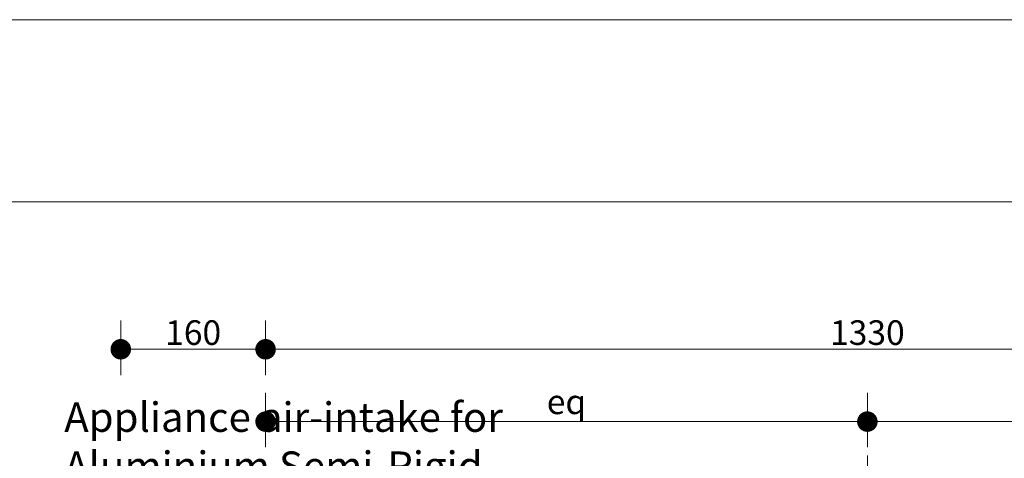
# Model space of a CAD drawing. Units: inches. Extents: x 6 to 426, y 305 to 602.
# Drawn here: x 109 to 163, y 578 to 602 of the extents above; entities that cross this region are included whole.
import ezdxf

# ---------------------------------------------------------------- set-up
doc = ezdxf.new("R2010")
doc.units = ezdxf.units.IN
doc.header["$LTSCALE"] = 0.09
doc.header["$MEASUREMENT"] = 0
doc.linetypes.add('ACAD_ISO04W100', pattern=[30, 24, -3, 0, -3])
for name, color, linetype, lineweight in [('01 TFD - SHEET', 7, 'Continuous', 0), ('01 TFD DASHED LINES', 7, 'ACAD_ISO04W100', 9), ('01 TFD DIMENSIONS', 8, 'Continuous', 5), ('01 TFD DIMENSIONS TEXT', 5, 'Continuous', 5)]:
    doc.layers.add(name, color=color, linetype=linetype, lineweight=lineweight)
doc.styles.add('FireDept Specifications', font='Arial.ttf')
doc.styles.add('PDF Arial', font='Arial.ttf')
doc.dimstyles.new('FireDept-Specifications', dxfattribs={"dimscale": 22.5, "dimtxt": 0.06, "dimasz": 0.05, "dimexe": 0.07, "dimexo": 0.02, "dimgap": 0.01, "dimtad": 1, "dimtoh": 1, "dimdec": 0, "dimrnd": 1e-08, "dimtxsty": 'FireDept Specifications', "dimblk": 'DOT', "dimblk1": 'DOT', "dimblk2": 'DOT', "dimcen": 0.09, "dimdle": 10, "dimclrd": 8, "dimclre": 8, "dimclrt": 5, "dimadec": 1, "dimazin": 2, "dimtfac": 1, "dimtdec": 0, "dimtmove": 0, "dimatfit": 3, "dimldrblk": 'Flared-1', "dimfxl": 1, "dimtolj": 1, "dimlwd": 5, "dimlwe": 5, "dimarcsym": 0})

# ---------------------------------------------------------------- blocks, each defined once
blk = doc.blocks.new('_Dot')
at = {"color": 0, "linetype": 'ByBlock', "lineweight": -2}
blk.add_line((-0.5, 0), (-1, 0), dxfattribs=at)
at = {"color": 0, "linetype": 'ByBlock', "const_width": 0.5}
blk.add_lwpolyline([(-0.25, 0, 1), (0.25, 0, 1)], format="xyb", close=True, dxfattribs=at)
blk = doc.blocks.new('*D75')
at = {"layer": '01 TFD DIMENSIONS', "color": 8, "lineweight": 5, "transparency": 16777216}
for p, q in [((114.632, 582.357), (114.632, 585.343)), ((122.567, 582.357), (122.567, 585.343)), ((115.757, 583.768), (121.442, 583.768))]:
    blk.add_line(p, q, dxfattribs=at)
at = {"layer": 'Defpoints', "color": 0, "transparency": 16777216}
for p in [(122.567, 583.768), (114.632, 581.907), (122.567, 581.907)]:
    blk.add_point(p, dxfattribs=at)
at = {"layer": '01 TFD DIMENSIONS', "color": 8, "lineweight": 5, "transparency": 16777216, "xscale": 1.125, "yscale": 1.125, "zscale": 1.125, "rotation": 180}
blk.add_blockref('_Dot', (114.632, 583.768), dxfattribs=at)
at = {"layer": '01 TFD DIMENSIONS', "color": 8, "lineweight": 5, "transparency": 16777216, "xscale": 1.125, "yscale": 1.125, "zscale": 1.125}
blk.add_blockref('_Dot', (122.567, 583.768), dxfattribs=at)
at = {"layer": '01 TFD DIMENSIONS', "color": 5, "transparency": 16777216, "insert": (118.599, 584.682), "char_height": 1.35, "attachment_point": 5, "style": 'FireDept Specifications'}
blk.add_mtext('\\A1;160', dxfattribs=at)
blk = doc.blocks.new('Flared-1')
at = {"color": 0}
for p, q in [((0, 0), (-1, 0.333)), ((-1, 0.333), (-0.65, 0)), ((-1, 0), (0, 0)), ((-0.65, 0), (-1, -0.333)), ((-1, -0.333), (0, 0))]:
    blk.add_line(p, q, dxfattribs=at)
at = {"color": 0, "flags": 128}
for points in [[(-0.65, 0), (0, 0), (-1, 0.333), (-0.65, 0)], [(-0.65, 0), (-1, 0.333), (-0.65, 0), (-0.65, 0)], [(-0.65, 0), (-1, -0.333), (0, 0), (-0.65, 0)]]:
    blk.add_lwpolyline(points, dxfattribs=at)
at = {"color": 0}
for points in [[(-0.65, 0), (0, 0), (-1, 0.333), (-0.65, 0)], [(-0.65, 0), (-1, 0.333), (-0.65, 0)], [(-0.65, 0), (-1, -0.333), (0, 0), (-0.65, 0)]]:
    blk.add_solid(points, dxfattribs=at)
blk = doc.blocks.new('*D76')
at = {"layer": '01 TFD DIMENSIONS', "color": 8, "lineweight": 5, "transparency": 16777216}
for p, q in [((122.567, 582.357), (122.567, 585.343)), ((188.52, 582.357), (188.52, 585.343)), ((123.692, 583.768), (187.395, 583.768))]:
    blk.add_line(p, q, dxfattribs=at)
at = {"layer": 'Defpoints', "color": 0, "transparency": 16777216}
for p in [(188.52, 583.768), (122.567, 581.907), (188.52, 581.907)]:
    blk.add_point(p, dxfattribs=at)
at = {"layer": '01 TFD DIMENSIONS', "color": 8, "lineweight": 5, "transparency": 16777216, "xscale": 1.125, "yscale": 1.125, "zscale": 1.125, "rotation": 180}
blk.add_blockref('_Dot', (122.567, 583.768), dxfattribs=at)
at = {"layer": '01 TFD DIMENSIONS', "color": 8, "lineweight": 5, "transparency": 16777216, "xscale": 1.125, "yscale": 1.125, "zscale": 1.125}
blk.add_blockref('_Dot', (188.52, 583.768), dxfattribs=at)
at = {"layer": '01 TFD DIMENSIONS', "color": 5, "transparency": 16777216, "insert": (155.543, 584.682), "char_height": 1.35, "attachment_point": 5, "style": 'FireDept Specifications'}
blk.add_mtext('\\A1;1330', dxfattribs=at)
blk = doc.blocks.new('*D78')
at = {"layer": '01 TFD DIMENSIONS', "color": 8, "lineweight": 5, "transparency": 16777216}
for p, q in [((122.567, 578.39), (122.567, 581.375)), ((155.543, 578.39), (155.543, 581.375)), ((123.692, 579.8), (154.418, 579.8))]:
    blk.add_line(p, q, dxfattribs=at)
at = {"layer": 'Defpoints', "color": 0, "transparency": 16777216}
for p in [(155.543, 579.8), (122.567, 577.94), (155.543, 577.94)]:
    blk.add_point(p, dxfattribs=at)
at = {"layer": '01 TFD DIMENSIONS', "color": 8, "lineweight": 5, "transparency": 16777216, "xscale": 1.125, "yscale": 1.125, "zscale": 1.125, "rotation": 180}
blk.add_blockref('_Dot', (122.567, 579.8), dxfattribs=at)
at = {"layer": '01 TFD DIMENSIONS', "color": 8, "lineweight": 5, "transparency": 16777216, "xscale": 1.125, "yscale": 1.125, "zscale": 1.125}
blk.add_blockref('_Dot', (155.543, 579.8), dxfattribs=at)
at = {"layer": '01 TFD DIMENSIONS', "color": 5, "transparency": 16777216, "insert": (139.055, 580.887), "char_height": 1.35, "attachment_point": 5, "style": 'FireDept Specifications'}
blk.add_mtext('\\A1;eq', dxfattribs=at)
blk = doc.blocks.new('*D79')
at = {"layer": '01 TFD DIMENSIONS', "color": 8, "lineweight": 5, "transparency": 16777216}
for p, q in [((155.543, 578.39), (155.543, 581.375)), ((188.52, 578.39), (188.52, 581.375)), ((156.668, 579.8), (187.395, 579.8))]:
    blk.add_line(p, q, dxfattribs=at)
at = {"layer": 'Defpoints', "color": 0, "transparency": 16777216}
for p in [(188.52, 579.8), (155.543, 577.94), (188.52, 577.94)]:
    blk.add_point(p, dxfattribs=at)
at = {"layer": '01 TFD DIMENSIONS', "color": 8, "lineweight": 5, "transparency": 16777216, "xscale": 1.125, "yscale": 1.125, "zscale": 1.125, "rotation": 180}
blk.add_blockref('_Dot', (155.543, 579.8), dxfattribs=at)
at = {"layer": '01 TFD DIMENSIONS', "color": 8, "lineweight": 5, "transparency": 16777216, "xscale": 1.125, "yscale": 1.125, "zscale": 1.125}
blk.add_blockref('_Dot', (188.52, 579.8), dxfattribs=at)
at = {"layer": '01 TFD DIMENSIONS', "color": 5, "transparency": 16777216, "insert": (172.032, 580.887), "char_height": 1.35, "attachment_point": 5, "style": 'FireDept Specifications'}
blk.add_mtext('\\A1;eq', dxfattribs=at)

msp = doc.modelspace()

# ---------------------------------------------------------------- linework, layer by layer
at = {"layer": '01 TFD - SHEET'}
for points in [[(5.58, 304.849), (215.58, 304.849), (215.58, 601.848), (5.58, 601.848)], [(15.58, 314.849), (205.58, 314.849), (205.58, 591.848), (15.58, 591.848)]]:
    msp.add_lwpolyline(points, close=True, dxfattribs=at)
at = {"layer": '01 TFD DASHED LINES'}
msp.add_line((155.543, 577.94), (155.544, 561.452), dxfattribs=at)

# ---------------------------------------------------------------- texts
at = {"layer": '01 TFD DIMENSIONS TEXT', "insert": (111.534, 573.354), "char_height": 1.61418, "width": 30.21416, "attachment_point": 7, "style": 'PDF Arial'}
msp.add_mtext('Appliance air-intake for Aluminium Semi-Rigid Ducting', dxfattribs=at)

# ---------------------------------------------------------------- dimensions: what is measured, and where the dimension line sits
at = {"layer": '01 TFD DIMENSIONS'}
for base, p1, p2, text, picture, middle in [((122.567, 583.768), (114.632, 581.907), (122.567, 581.907), '160', '*D75', (118.599, 584.682)), ((155.543, 579.8), (122.567, 577.94), (155.543, 577.94), 'eq', '*D78', (139.055, 580.887))]:
    dim = msp.add_linear_dim(base=base, p1=p1, p2=p2, text=text, dimstyle='FireDept-Specifications', dxfattribs=at)
    dim.commit()
    dim.dimension.update_dxf_attribs({"geometry": picture, "text_midpoint": middle})
for base, p1, p2, text, picture, middle in [((188.52, 583.768), (122.567, 581.907), (188.52, 581.907), '1330', '*D76', (155.543, 584.682)), ((188.52, 579.8), (155.543, 577.94), (188.52, 577.94), 'eq', '*D79', (172.032, 580.887))]:
    dim = msp.add_linear_dim(base=base, p1=p1, p2=p2, text=text, dimstyle='FireDept-Specifications', override={"dimtmove": 1}, dxfattribs=at)
    dim.commit()
    dim.dimension.update_dxf_attribs({"geometry": picture, "text_midpoint": middle})

doc.saveas('drawing.dxf')
